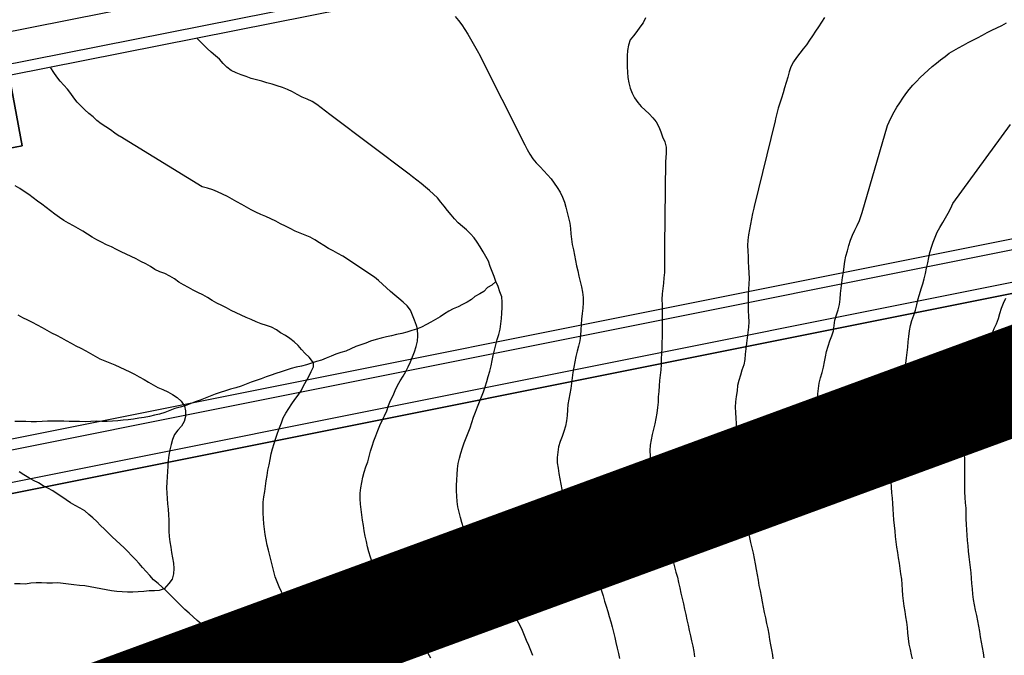
# Model space of a CAD drawing. Units: millimetres. Extents: x -2977 to 2504, y 1568 to 8727.
# Drawn here: x 993 to 1177, y 2807 to 2926 of the extents above; entities that cross this region are included whole.
import ezdxf

# ---------------------------------------------------------------- set-up
doc = ezdxf.new("R2010")
doc.units = ezdxf.units.MM
doc.linetypes.add('ACAD_ISO02W100', pattern=[15, 12, -3])
doc.layers.add('CADR', color=7, linetype='Continuous')

msp = doc.modelspace()

# ---------------------------------------------------------------- linework, layer by layer
at = {"color": 240, "linetype": 'ACAD_ISO02W100', "lineweight": 90, "true_color": 0xed1f24, "const_width": 20}
msp.add_lwpolyline([(1649.3, 3191.78), (1744.87, 3062.81), (1696.09, 3026.66), (1693.35, 3025.39), (1663.11, 3021.81), (1565.39, 3000.16), (1449.39, 2957.55), (984.52, 2786.74), (1035.27, 2749.76), (1288.35, 2564.76), (1451.23, 2446.61), (1900.22, 2280.34)], dxfattribs=at)
at = {"layer": 'CADR', "color": 251, "ltscale": 100}
msp.add_line((1202.55, 2881.33), (958.31, 2832.49), dxfattribs=at)
for points in [[(1358.18, 6356.32, 0), (1366.74, 6325.93)], [(984.58, 2908.38), (982.12, 2921.48), (1184.93, 2961.76, 0.414606), (1189.25, 2968.23), (1186.6, 2981.49, 0.413535), (1180.14, 2985.81), (1039.18, 2957.96)], [(936.56, 2870.79), (942.15, 2840.05, 0.41933), (947.46, 2836.44), (1201.37, 2887.22, 0.414214), (1204.9, 2892.51), (1192.88, 2952.64, 0.413821), (1187.59, 2956.17), (989.11, 2916.75)]]:
    msp.add_lwpolyline(points, format="xyb", dxfattribs=at)
msp.add_lwpolyline([(1190.43, 2952.14), (1187.49, 2954.11), (991.45, 2915.18), (993.91, 2902.02), (937.7, 2891.32), (935.72, 2888.39), (939.02, 2871.23), (944.63, 2840.4), (947.53, 2838.44), (954.26, 2839.84), (1200.49, 2889.08), (1202.45, 2892.02)], close=True, dxfattribs=at)
for points in [[(954.26, 2839.84), (1200.49, 2889.08), (1202.45, 2892.02), (1190.43, 2952.14), (1187.49, 2954.11), (991.45, 2915.18)], [(1074.67, 2926.2), (1075.29, 2925.42), (1075.9, 2924.61), (1076.45, 2923.75), (1076.99, 2922.89), (1077.49, 2922.02), (1077.99, 2921.14), (1078.5, 2920.27), (1079.02, 2919.41), (1079.09, 2919.28), (1087.65, 2902.24), (1088.08, 2901.33), (1088.59, 2900.46), (1089.14, 2899.62), (1089.79, 2898.85), (1090.48, 2898.12), (1091.17, 2897.37), (1091.85, 2896.62), (1092.54, 2895.9), (1093.12, 2895.06), (1093.71, 2894.25), (1094.25, 2893.39), (1094.68, 2892.48), (1095.02, 2891.54), (1095.32, 2890.58), (1095.57, 2889.61), (1095.82, 2888.62), (1096.02, 2887.64), (1096.14, 2886.64), (1096.22, 2885.64), (1096.34, 2884.64), (1096.5, 2883.65), (1096.71, 2882.65), (1096.93, 2881.63), (1097.13, 2880.65), (1097.31, 2879.67), (1097.51, 2878.69), (1097.75, 2877.72), (1097.99, 2876.75), (1098.22, 2875.73), (1098.4, 2874.75), (1098.54, 2873.76), (1098.55, 2872.73), (1098.46, 2871.73), (1098.32, 2870.73), (1098.22, 2869.73), (1098.14, 2868.7), (1098.1, 2867.69), (1098.02, 2866.67), (1097.9, 2865.66), (1097.67, 2864.68), (1097.44, 2863.71), (1097.18, 2862.73), (1097, 2861.74), (1096.81, 2860.74), (1096.62, 2859.75), (1096.48, 2858.76), (1096.36, 2857.75), (1096.21, 2856.75), (1096.05, 2855.75), (1095.86, 2854.77), (1095.69, 2853.77), (1095.61, 2852.76), (1095.53, 2851.74), (1095.43, 2850.73), (1095.24, 2849.75), (1094.93, 2848.76), (1094.61, 2847.8), (1094.25, 2846.86), (1093.94, 2845.89), (1093.79, 2844.89), (1093.71, 2843.87), (1093.71, 2842.87), (1093.84, 2841.87), (1093.98, 2840.88), (1094.16, 2839.89), (1094.36, 2838.91), (1094.56, 2837.93), (1094.79, 2836.96), (1095.12, 2835.99), (1095.43, 2835.03), (1095.77, 2834.08), (1096.12, 2833.14), (1096.48, 2832.17), (1096.88, 2831.24), (1097.29, 2830.32), (1097.7, 2829.39), (1098.11, 2828.48), (1098.52, 2827.57), (1098.95, 2826.6), (1099.32, 2825.66), (1099.72, 2824.72), (1100.13, 2823.79), (1100.55, 2822.86), (1100.96, 2821.94), (1101.31, 2821), (1101.65, 2820.03), (1101.96, 2819.03), (1102.24, 2818.07), (1102.52, 2817.09), (1102.81, 2816.13), (1103.12, 2815.15), (1103.41, 2814.2), (1103.71, 2813.24), (1103.97, 2812.27), (1104.21, 2811.3), (1104.45, 2810.33), (1104.65, 2809.35), (1104.87, 2808.33), (1105.1, 2807.34), (1105.3, 2806.36)], [(1110.16, 2925.91), (1109.71, 2925.01), (1109.13, 2924.18), (1108.54, 2923.37), (1107.89, 2922.59), (1107.27, 2921.79), (1107, 2920.81), (1106.83, 2919.81), (1106.75, 2918.81), (1106.73, 2917.8), (1106.75, 2916.8), (1106.8, 2915.78), (1106.88, 2914.78), (1107.04, 2913.79), (1107.3, 2912.82), (1107.65, 2911.88), (1108.12, 2910.98), (1108.72, 2910.15), (1109.38, 2909.39), (1110.12, 2908.72), (1110.86, 2908.02), (1111.5, 2907.25), (1112.18, 2906.5), (1112.67, 2905.6), (1113.01, 2904.65), (1113.36, 2903.71), (1113.76, 2902.77), (1114, 2901.8), (1114, 2900.78), (1113.96, 2899.76), (1113.9, 2899.19), (1113.68, 2883.33), (1113.69, 2882.46), (1113.71, 2881.44), (1113.73, 2880.44), (1113.73, 2879.44), (1113.69, 2878.43), (1113.61, 2877.42), (1113.51, 2876.42), (1113.39, 2875.41), (1113.28, 2874.4), (1113.23, 2873.38), (1113.25, 2872.38), (1113.27, 2871.38), (1113.27, 2870.38), (1113.27, 2869.35), (1113.29, 2868.35), (1113.29, 2867.35), (1113.27, 2866.34), (1113.23, 2865.33), (1113.19, 2864.31), (1113.13, 2863.3), (1113.1, 2862.28), (1113.06, 2861.27), (1113.02, 2860.26), (1112.92, 2859.25), (1112.79, 2858.24), (1112.71, 2857.24), (1112.63, 2856.23), (1112.55, 2855.23), (1112.51, 2854.22), (1112.39, 2853.21), (1112.26, 2852.15), (1112.11, 2851.16), (1111.9, 2850.17), (1111.64, 2849.16), (1111.43, 2848.17), (1111.22, 2847.19), (1111.01, 2846.2), (1110.97, 2845.18), (1111.02, 2844.15), (1110.92, 2843.14), (1110.76, 2843.02), (1110.98, 2842.03), (1111.09, 2841.03), (1111.23, 2840.03), (1111.47, 2839.06), (1111.69, 2838.07), (1111.91, 2837.07), (1112.17, 2836.1), (1112.41, 2835.13), (1112.67, 2834.17), (1112.98, 2833.21), (1113.3, 2832.26), (1113.56, 2831.29), (1113.78, 2830.3), (1114.01, 2829.28), (1114.25, 2828.31), (1114.51, 2827.34), (1114.79, 2826.38), (1115.06, 2825.42), (1115.34, 2824.46), (1115.58, 2823.48), (1115.84, 2822.52), (1116.1, 2821.55), (1116.32, 2820.56), (1116.56, 2819.58), (1116.78, 2818.59), (1117.01, 2817.59), (1117.23, 2816.6), (1117.45, 2815.6), (1117.68, 2814.61), (1117.9, 2813.61), (1118.12, 2812.62), (1118.3, 2811.63), (1118.53, 2810.64), (1118.77, 2809.67), (1118.99, 2808.67), (1119.19, 2807.69), (1119.33, 2806.7)], [(1143.58, 2925.96), (1142.99, 2925.13), (1142.44, 2924.27), (1141.89, 2923.43), (1141.34, 2922.58), (1140.78, 2921.74), (1140.2, 2920.91), (1139.58, 2920.12), (1138.94, 2919.34), (1138.32, 2918.54), (1137.75, 2917.7), (1137.3, 2916.78), (1136.96, 2915.82), (1136.68, 2914.86), (1136.37, 2913.86), (1136.08, 2912.89), (1135.83, 2911.92), (1135.55, 2910.95), (1135.23, 2910), (1134.91, 2909.05), (1134.64, 2908.08), (1134.43, 2907.09), (1134.36, 2906.73), (1130.46, 2890.7), (1130.38, 2890.38), (1130.14, 2889.4), (1129.94, 2888.41), (1129.75, 2887.43), (1129.56, 2886.42), (1129.37, 2885.44), (1129.23, 2884.44), (1129.17, 2883.42), (1129.23, 2882.41), (1129.3, 2881.4), (1129.34, 2880.39), (1129.4, 2879.38), (1129.45, 2878.34), (1129.48, 2877.3), (1129.44, 2876.29), (1129.38, 2875.27), (1129.32, 2874.25), (1129.32, 2873.25), (1129.34, 2872.25), (1129.34, 2871.25), (1129.39, 2870.23), (1129.45, 2869.22), (1129.39, 2868.2), (1129.27, 2867.19), (1129.13, 2866.2), (1128.98, 2865.2), (1128.88, 2864.19), (1128.78, 2863.17), (1128.68, 2862.16), (1128.5, 2861.15), (1128.16, 2860.2), (1127.86, 2859.23), (1127.54, 2858.28), (1127.31, 2857.3), (1127.23, 2856.3), (1127.08, 2855.3), (1126.92, 2854.3), (1126.9, 2853.27), (1126.97, 2852.26), (1127.01, 2851.25), (1127.05, 2850.23), (1127.05, 2849.23), (1127.02, 2848.2), (1127.02, 2847.19), (1127.05, 2846.15), (1127.05, 2845.15), (1127.07, 2844.15), (1127.14, 2843.1), (1127.27, 2842.08), (1127.39, 2841.08), (1127.55, 2840.08), (1127.75, 2839.03), (1127.92, 2838), (1128.1, 2836.98), (1128.27, 2835.95), (1128.45, 2834.97), (1128.6, 2833.96), (1128.76, 2832.97), (1128.94, 2831.98), (1129.14, 2830.98), (1129.34, 2830), (1129.57, 2828.99), (1129.77, 2828.01), (1129.99, 2827.01), (1130.22, 2826.02), (1130.42, 2825.04), (1130.6, 2824.03), (1130.79, 2823.01), (1130.98, 2821.99), (1131.17, 2820.98), (1131.33, 2819.99), (1131.53, 2819.01), (1131.71, 2818.03), (1131.92, 2816.99), (1132.1, 2815.99), (1132.31, 2814.97), (1132.53, 2813.97), (1132.75, 2812.93), (1132.96, 2811.91), (1133.14, 2810.93), (1133.32, 2809.95), (1133.5, 2808.96), (1133.68, 2807.98), (1133.84, 2806.99), (1133.93, 2806.34)], [(1141.63, 2847.54), (1141.61, 2847.72), (1141.61, 2848.72), (1141.69, 2849.72), (1141.79, 2850.73), (1141.94, 2851.72), (1142.06, 2852.74), (1142.16, 2853.74), (1142.24, 2854.76), (1142.32, 2855.77), (1142.4, 2856.77), (1142.57, 2857.77), (1142.82, 2858.77), (1143.09, 2859.75), (1143.34, 2860.73), (1143.57, 2861.71), (1143.76, 2862.69), (1143.95, 2863.68), (1144.22, 2864.66), (1144.53, 2865.65), (1144.89, 2866.59), (1145.25, 2867.54), (1145.36, 2868.54), (1145.5, 2869.54), (1145.8, 2870.51), (1146.13, 2871.46), (1146.37, 2872.44), (1146.47, 2873.45), (1146.53, 2874.46), (1146.65, 2875.47), (1146.77, 2876.49), (1146.91, 2877.5), (1147.08, 2878.5), (1147.22, 2879.5), (1147.37, 2880.49), (1147.55, 2881.48), (1147.81, 2882.46), (1148.1, 2883.43), (1148.41, 2884.42), (1148.79, 2885.38), (1149.22, 2886.3), (1149.67, 2887.2), (1150.1, 2888.12), (1150.42, 2889.07), (1150.55, 2889.58), (1155.33, 2905.85), (1155.62, 2906.54), (1156.06, 2907.48), (1156.56, 2908.37), (1157.06, 2909.24), (1157.59, 2910.09), (1158.14, 2910.93), (1158.73, 2911.74), (1159.35, 2912.56), (1160.02, 2913.33), (1160.69, 2914.07), (1161.39, 2914.8), (1162.14, 2915.48), (1162.88, 2916.16), (1163.64, 2916.82), (1164.42, 2917.45), (1165.2, 2918.08), (1166.03, 2918.69), (1166.83, 2919.3), (1167.69, 2919.85), (1168.57, 2920.35), (1169.46, 2920.82), (1170.34, 2921.3), (1171.25, 2921.73), (1172.12, 2922.21), (1173, 2922.7), (1173.87, 2923.18), (1174.78, 2923.61), (1175.71, 2924.03), (1176.65, 2924.5), (1177.52, 2925.01)], [(1089.17, 2806.95), (1088.78, 2807.89), (1088.37, 2808.8), (1087.97, 2809.74), (1087.6, 2810.68), (1087.2, 2811.61), (1086.77, 2812.52), (1086.29, 2813.42), (1085.78, 2814.29), (1085.23, 2815.13), (1084.66, 2815.98), (1084.07, 2816.79), (1083.48, 2817.6), (1082.92, 2818.46), (1082.36, 2819.32), (1081.73, 2820.1), (1081.07, 2820.85), (1080.49, 2821.69), (1079.92, 2822.52), (1079.37, 2823.38), (1078.94, 2824.29), (1078.53, 2825.22), (1078.13, 2826.16), (1077.71, 2827.07), (1077.3, 2827.98), (1076.89, 2828.89), (1076.51, 2829.83), (1076.19, 2830.79), (1075.92, 2831.75), (1075.64, 2832.71), (1075.38, 2833.68), (1075.18, 2834.68), (1075.03, 2835.67), (1074.95, 2836.68), (1074.91, 2837.69), (1074.89, 2838.69), (1074.97, 2839.71), (1075.01, 2840.73), (1075.08, 2841.75), (1075.23, 2842.75), (1075.46, 2843.74), (1075.71, 2844.72), (1076.03, 2845.67), (1076.35, 2846.62), (1076.68, 2847.58), (1077.07, 2848.51), (1077.46, 2849.44), (1077.79, 2850.39), (1078.1, 2851.39), (1078.44, 2852.36), (1078.8, 2853.32), (1079.18, 2854.27), (1079.56, 2855.2), (1079.93, 2856.14), (1080.28, 2857.1), (1080.56, 2858.07), (1080.84, 2859.03), (1081.11, 2859.99), (1081.34, 2860.99), (1081.53, 2861.97), (1081.76, 2862.95), (1081.99, 2863.92), (1082.24, 2864.9), (1082.51, 2865.89), (1082.79, 2866.85), (1083.02, 2867.82), (1083.17, 2868.82), (1083.29, 2869.83), (1083.37, 2870.83), (1083.41, 2871.85), (1083.43, 2872.85), (1083.33, 2873.86), (1083.01, 2874.83), (1082.65, 2875.78), (1082.27, 2876.72), (1081.9, 2877.66), (1081.54, 2878.6), (1081.21, 2879.55), (1080.85, 2880.5), (1080.4, 2881.4), (1079.88, 2882.27), (1079.3, 2883.18), (1078.76, 2884.04), (1078.19, 2884.88), (1077.52, 2885.63), (1076.77, 2886.34), (1076.02, 2887.02), (1075.24, 2887.68), (1074.52, 2888.4), (1073.88, 2889.18), (1073.24, 2890), (1072.62, 2890.78), (1071.99, 2891.56), (1071.33, 2892.32), (1070.6, 2893.01), (1069.85, 2893.69), (1069.09, 2894.35), (1068.31, 2895), (1067.51, 2895.62), (1066.7, 2896.24), (1066.06, 2896.73), (1051.55, 2907.69), (1051.27, 2907.9), (1050.45, 2908.53), (1049.65, 2909.15), (1048.82, 2909.77), (1047.96, 2910.31), (1047.04, 2910.76), (1046.11, 2911.15), (1045.21, 2911.6), (1044.3, 2912.09), (1043.38, 2912.54), (1042.43, 2912.92), (1041.47, 2913.26), (1040.51, 2913.54), (1039.54, 2913.81), (1038.58, 2914.09), (1037.6, 2914.34), (1036.63, 2914.63), (1035.68, 2914.95), (1034.73, 2915.27), (1033.79, 2915.63), (1032.88, 2916.09), (1032.09, 2916.71), (1031.39, 2917.43), (1030.71, 2918.18), (1029.95, 2918.85), (1029.15, 2919.49), (1028.42, 2920.19), (1027.7, 2920.91), (1026.97, 2921.61), (1026.46, 2922.13)], [(1070.09, 2806.42), (1069.62, 2807.32), (1069.15, 2808.22), (1068.65, 2809.09), (1068.06, 2809.9), (1067.39, 2810.65), (1066.71, 2811.4), (1066.03, 2812.15), (1065.41, 2812.93), (1064.79, 2813.73), (1064.17, 2814.52), (1063.56, 2815.32), (1062.95, 2816.13), (1062.33, 2816.93), (1061.81, 2817.82), (1061.34, 2818.72), (1060.89, 2819.62), (1060.48, 2820.53), (1060.1, 2821.47), (1059.77, 2822.42), (1059.47, 2823.4), (1059.17, 2824.36), (1058.85, 2825.31), (1058.57, 2826.28), (1058.32, 2827.24), (1058.09, 2828.24), (1057.87, 2829.23), (1057.69, 2830.22), (1057.53, 2831.21), (1057.39, 2832.2), (1057.25, 2833.19), (1057.12, 2834.19), (1057, 2835.19), (1056.94, 2836.2), (1056.96, 2837.21), (1057.06, 2838.21), (1057.23, 2839.22), (1057.43, 2840.21), (1057.69, 2841.18), (1058, 2842.16), (1058.34, 2843.11), (1058.63, 2844.08), (1058.89, 2845.06), (1059.2, 2846.03), (1059.51, 2847.01), (1059.85, 2847.96), (1060.23, 2848.93), (1060.62, 2849.86), (1061.05, 2850.77), (1061.48, 2851.69), (1061.88, 2852.62), (1062.24, 2853.58), (1062.62, 2854.51), (1063.07, 2855.45), (1063.48, 2856.38), (1063.9, 2857.3), (1064.41, 2858.17), (1064.93, 2859.05), (1065.43, 2859.92), (1065.91, 2860.8), (1066.31, 2861.73), (1066.7, 2862.66), (1067.04, 2863.62), (1067.37, 2864.58), (1067.6, 2865.57), (1067.68, 2866.57), (1067.63, 2867.89), (1067.44, 2868.51), (1067.04, 2869.52), (1066.71, 2870.47), (1066.3, 2871.39), (1065.68, 2872.19), (1064.93, 2872.9), (1064.15, 2873.55), (1063.37, 2874.19), (1062.59, 2874.84), (1061.86, 2875.53), (1061.13, 2876.23), (1060.38, 2876.9), (1059.58, 2877.54), (1058.74, 2878.09), (1057.9, 2878.64), (1057.08, 2879.21), (1056.23, 2879.78), (1055.38, 2880.35), (1054.54, 2880.9), (1053.68, 2881.45), (1052.79, 2881.94), (1051.91, 2882.42), (1051.02, 2882.9), (1050.16, 2883.42), (1049.32, 2883.97), (1048.47, 2884.5), (1047.58, 2884.97), (1046.65, 2885.36), (1045.72, 2885.77), (1044.78, 2886.13), (1043.89, 2886.61), (1043.01, 2887.08), (1042.09, 2887.51), (1041.21, 2887.99), (1040.29, 2888.44), (1039.35, 2888.84), (1038.42, 2889.25), (1037.49, 2889.66), (1036.57, 2890.09), (1035.7, 2890.61), (1034.83, 2891.11), (1033.92, 2891.58), (1033.04, 2892.06), (1032.16, 2892.58), (1031.26, 2893.03), (1030.34, 2893.46), (1029.42, 2893.85), (1028.46, 2894.17), (1027.48, 2894.42), (1012.16, 2903.78), (1011.99, 2903.87), (1011.15, 2904.42), (1010.34, 2905.02), (1009.49, 2905.61), (1008.65, 2906.16), (1007.84, 2906.75), (1007.1, 2907.43), (1006.32, 2908.07), (1005.57, 2908.74), (1004.87, 2909.47), (1004.16, 2910.19), (1003.53, 2910.97), (1002.94, 2911.8), (1002.33, 2912.61), (1001.66, 2913.36), (1001, 2914.11), (1000.38, 2914.9), (999.78, 2915.71), (999.24, 2916.57), (999.15, 2916.71)], [(937.7, 2891.32), (993.91, 2902.02), (991.45, 2915.18)], [(1159.97, 2806.34), (1159.81, 2807.08), (1159.58, 2808.09), (1159.35, 2809.09), (1159.2, 2810.12), (1159.09, 2811.16), (1159.01, 2812.16), (1158.89, 2813.16), (1158.75, 2814.16), (1158.57, 2815.14), (1158.4, 2816.15), (1158.26, 2817.16), (1158.17, 2818.17), (1158.11, 2819.18), (1158.05, 2820.19), (1157.95, 2821.19), (1157.8, 2822.18), (1157.66, 2823.18), (1157.52, 2824.17), (1157.36, 2825.16), (1157.22, 2826.15), (1157.06, 2827.14), (1156.94, 2828.14), (1156.81, 2829.16), (1156.71, 2830.16), (1156.6, 2831.22), (1156.51, 2832.24), (1156.43, 2833.25), (1156.38, 2834.27), (1156.31, 2835.3), (1156.23, 2836.32), (1156.13, 2837.32), (1156.04, 2838.35), (1155.97, 2839.38), (1155.93, 2840.4), (1155.93, 2841.4), (1155.95, 2842.41), (1156.01, 2843.43), (1156.04, 2844.44), (1156.06, 2845.47), (1156.14, 2846.49), (1156.24, 2847.5), (1156.38, 2848.49), (1156.57, 2849.5), (1156.8, 2850.49), (1157.07, 2851.46), (1157.32, 2852.45), (1157.55, 2853.43), (1157.8, 2854.41), (1158.05, 2855.39), (1158.18, 2856.4), (1158.28, 2857.4), (1158.32, 2858.42), (1158.44, 2859.43), (1158.6, 2860.43), (1158.74, 2861.44), (1158.86, 2862.46), (1158.95, 2863.46), (1159.07, 2864.47), (1159.17, 2865.48), (1159.27, 2866.48), (1159.41, 2867.5), (1159.62, 2868.49), (1159.87, 2869.47), (1160.19, 2870.42), (1160.51, 2871.37), (1160.76, 2872.35), (1160.99, 2873.33), (1161.26, 2874.33), (1161.59, 2875.33), (1161.91, 2876.28), (1162.14, 2877.25), (1162.37, 2878.23), (1162.6, 2879.2), (1162.81, 2880.19), (1163, 2881.18), (1163.23, 2882.15), (1163.51, 2883.12), (1163.85, 2884.07), (1164.19, 2885.03), (1164.59, 2885.96), (1165.09, 2886.83), (1165.61, 2887.71), (1166.13, 2888.6), (1166.63, 2889.49), (1167.1, 2890.4), (1167.5, 2891.26), (1178.26, 2906.02)], [(1049.31, 2806.53), (1048.72, 2807.34), (1048.13, 2808.15), (1047.6, 2809.01), (1047.1, 2809.88), (1046.61, 2810.8), (1046.12, 2811.69), (1045.63, 2812.59), (1045.11, 2813.46), (1044.57, 2814.32), (1044.06, 2815.19), (1043.57, 2816.1), (1043.12, 2817.01), (1042.67, 2817.93), (1042.26, 2818.84), (1041.85, 2819.75), (1041.45, 2820.69), (1041.08, 2821.63), (1040.8, 2822.61), (1040.57, 2823.61), (1040.35, 2824.6), (1040.08, 2825.61), (1039.82, 2826.58), (1039.59, 2827.55), (1039.39, 2828.53), (1039.21, 2829.51), (1039.06, 2830.51), (1038.96, 2831.51), (1038.9, 2832.52), (1038.84, 2833.53), (1038.82, 2834.53), (1038.86, 2835.54), (1038.96, 2836.55), (1039.12, 2837.55), (1039.27, 2838.54), (1039.41, 2839.54), (1039.58, 2840.54), (1039.74, 2841.54), (1039.93, 2842.53), (1040.14, 2843.52), (1040.36, 2844.55), (1040.61, 2845.53), (1040.88, 2846.49), (1041.2, 2847.47), (1041.54, 2848.42), (1041.87, 2849.4), (1042.23, 2850.34), (1042.6, 2851.28), (1043.07, 2852.17), (1043.6, 2853.03), (1044.16, 2853.89), (1044.74, 2854.72), (1045.36, 2855.51), (1045.91, 2856.35), (1046.36, 2857.25), (1046.84, 2858.14), (1047.34, 2859.01), (1047.79, 2859.91), (1048.22, 2860.83), (1048.21, 2861.57), (1047.41, 2862.6), (1046.67, 2863.27), (1046.01, 2864.02), (1045.35, 2864.78), (1044.6, 2865.45), (1043.82, 2866.09), (1042.98, 2866.64), (1042.09, 2867.12), (1041.3, 2867.74), (1040.4, 2868.19), (1039.44, 2868.51), (1038.45, 2868.82), (1037.51, 2869.18), (1036.59, 2869.61), (1035.66, 2870.02), (1034.74, 2870.45), (1033.81, 2870.87), (1032.89, 2871.32), (1032, 2871.8), (1031.12, 2872.28), (1030.2, 2872.71), (1029.31, 2873.2), (1028.47, 2873.75), (1027.6, 2874.26), (1026.66, 2874.66), (1025.76, 2875.11), (1024.89, 2875.62), (1024, 2876.13), (1023.13, 2876.63), (1022.28, 2877.2), (1021.43, 2877.73), (1020.52, 2878.2), (1019.58, 2878.56), (1018.66, 2878.99), (1017.8, 2879.52), (1016.93, 2880.02), (1016.03, 2880.47), (1015.13, 2880.93), (1014.23, 2881.38), (1013.31, 2881.81), (1012.37, 2882.27), (1011.45, 2882.72), (1010.55, 2883.18), (1009.59, 2883.6), (1008.67, 2884.05), (1007.78, 2884.52), (1006.91, 2885.02), (1006.07, 2885.57), (1005.21, 2886.12), (1004.3, 2886.61), (1003.43, 2887.11), (1002.54, 2887.63), (1001.66, 2888.13), (1000.82, 2888.68), (999.99, 2889.31), (999.19, 2889.93), (998.38, 2890.53), (997.55, 2891.14), (996.73, 2891.74), (995.92, 2892.35), (995.11, 2892.95), (994.28, 2893.52), (993.44, 2894.07), (992.59, 2894.6)], [(1207.35, 2867.54), (1205.39, 2877.31), (1202.45, 2879.27), (958.67, 2830.53), (956.74, 2827.59), (958.45, 2819.58)], [(958.67, 2830.53), (1202.45, 2879.27)], [(1082.27, 2876.72), (1081.52, 2876.07), (1080.7, 2875.58), (1080.02, 2874.88), (1079.23, 2874.41), (1078.33, 2873.94), (1077.69, 2873.39), (1076.89, 2872.86), (1076, 2872.44), (1075.2, 2871.99), (1074.3, 2871.62), (1073.45, 2871.19), (1072.69, 2870.67), (1071.85, 2870.11), (1070.97, 2869.63), (1070.12, 2869.15), (1069.3, 2868.68), (1068.38, 2868.2), (1067.46, 2867.85), (1066.6, 2867.56), (1065.64, 2867.26), (1064.69, 2867.05), (1063.73, 2866.83), (1062.79, 2866.62), (1061.82, 2866.38), (1060.85, 2866.14), (1059.9, 2865.89), (1058.88, 2865.6), (1057.96, 2865.23), (1057.03, 2864.9), (1056.12, 2864.59), (1055.21, 2864.14), (1054.27, 2863.76), (1053.33, 2863.47), (1052.42, 2863.16), (1051.51, 2862.82), (1050.59, 2862.44), (1049.69, 2862.08), (1048.81, 2861.78), (1047.86, 2861.46), (1046.92, 2861.19), (1045.97, 2860.95), (1045.01, 2860.72), (1044.09, 2860.47), (1043.12, 2860.19), (1042.17, 2859.9), (1041.21, 2859.58), (1040.31, 2859.23), (1039.39, 2858.92), (1038.46, 2858.59), (1037.53, 2858.28), (1036.58, 2857.94), (1035.68, 2857.58), (1034.75, 2857.23), (1033.72, 2856.89), (1032.76, 2856.61), (1031.8, 2856.32), (1030.84, 2856), (1029.89, 2855.68), (1028.95, 2855.33), (1028.01, 2854.95), (1027.06, 2854.6), (1026.13, 2854.26), (1025.25, 2853.9), (1024.31, 2853.53), (1023.34, 2853.27), (1022.37, 2853.01), (1021.45, 2852.66), (1020.49, 2852.28), (1019.53, 2851.98), (1018.55, 2851.76), (1017.62, 2851.55), (1016.66, 2851.36), (1015.66, 2851.22), (1014.67, 2851.07), (1013.68, 2850.93), (1012.74, 2850.83), (1011.72, 2850.72), (1010.73, 2850.66), (1009.73, 2850.62), (1008.73, 2850.62), (1007.69, 2850.66), (1006.7, 2850.62), (1005.68, 2850.57), (1004.59, 2850.59), (1003.61, 2850.58), (1002.62, 2850.6), (1001.63, 2850.65), (1000.61, 2850.7), (999.61, 2850.68), (998.59, 2850.64), (997.6, 2850.6), (996.58, 2850.56), (995.58, 2850.56), (994.57, 2850.6), (993.56, 2850.6), (992.54, 2850.59)], [(1173.36, 2806.49), (1173.2, 2807.47), (1173.04, 2808.46), (1172.86, 2809.45), (1172.68, 2810.43), (1172.5, 2811.42), (1172.34, 2812.41), (1172.18, 2813.41), (1171.95, 2814.41), (1171.73, 2815.4), (1171.55, 2816.39), (1171.37, 2817.37), (1171.25, 2818.37), (1171.14, 2819.37), (1171.06, 2820.38), (1171, 2821.39), (1170.92, 2822.4), (1170.78, 2823.39), (1170.65, 2824.39), (1170.53, 2825.38), (1170.43, 2826.39), (1170.33, 2827.39), (1170.23, 2828.39), (1170.18, 2829.41), (1170.1, 2830.41), (1170.04, 2831.42), (1169.97, 2832.43), (1169.97, 2833.44), (1169.95, 2834.44), (1169.85, 2835.44), (1169.77, 2836.45), (1169.71, 2837.46), (1169.73, 2838.47), (1169.74, 2839.47), (1169.74, 2840.48), (1169.72, 2841.48), (1169.72, 2842.48), (1169.72, 2843.49), (1169.66, 2844.5), (1169.64, 2845.52), (1169.57, 2846.53), (1169.57, 2847.53), (1169.7, 2848.54), (1169.93, 2849.52), (1170.05, 2850.53), (1170.15, 2851.54), (1170.4, 2852.52), (1170.59, 2853.5), (1170.71, 2854.51), (1170.94, 2855.49), (1171.21, 2856.49), (1171.49, 2857.45), (1171.81, 2858.41), (1172.12, 2859.36), (1172.44, 2860.31), (1172.72, 2861.28), (1172.93, 2862.27), (1173.25, 2863.22), (1173.67, 2864.17), (1174.05, 2865.1), (1174.43, 2866.07), (1174.82, 2866.99), (1175.22, 2867.93), (1175.63, 2868.86), (1175.99, 2869.82), (1176.26, 2870.78), (1176.54, 2871.75), (1176.97, 2872.66), (1177.35, 2873.59)], [(993.05, 2870.5), (993.95, 2870.04), (994.85, 2869.59), (995.75, 2869.14), (996.7, 2868.65), (997.59, 2868.16), (998.49, 2867.64), (999.37, 2867.16), (1000.28, 2866.71), (1001.2, 2866.24), (1002.12, 2865.73), (1003.01, 2865.21), (1003.9, 2864.73), (1004.8, 2864.28), (1005.74, 2863.82), (1006.61, 2863.32), (1007.47, 2862.79), (1008.36, 2862.31), (1009.29, 2861.91), (1010.25, 2861.55), (1011.18, 2861.16), (1012.09, 2860.73), (1013.02, 2860.33), (1013.96, 2859.9), (1014.85, 2859.43), (1015.73, 2858.95), (1016.62, 2858.47), (1017.47, 2857.95), (1018.33, 2857.42), (1019.22, 2856.94), (1020.14, 2856.56), (1021.08, 2856.15), (1021.95, 2855.65), (1022.79, 2855.1), (1023.52, 2854.4), (1024.17, 2853.49), (1024.34, 2852.58), (1024.34, 2851.57), (1024.11, 2850.6), (1023.58, 2849.74), (1022.91, 2849), (1022.31, 2848.19), (1021.92, 2847.26), (1021.65, 2846.3), (1021.44, 2845.31), (1021.25, 2844.32), (1021.13, 2843.31), (1021.07, 2842.29), (1020.99, 2841.29), (1020.91, 2840.29), (1020.85, 2839.27), (1020.83, 2838.26), (1020.87, 2837.25), (1020.94, 2836.24), (1021.02, 2835.23), (1021.1, 2834.22), (1021.18, 2833.22), (1021.23, 2832.2), (1021.26, 2831.16), (1021.26, 2830.16), (1021.3, 2829.14), (1021.42, 2828.15), (1021.59, 2827.14), (1021.77, 2826.15), (1021.91, 2825.16), (1022.09, 2824.18), (1022.17, 2823.17), (1022.09, 2822.17), (1021.84, 2821.19), (1021.26, 2820.36), (1020.37, 2819.4), (1019.41, 2819.1), (1018.56, 2819.02), (1017.55, 2819), (1016.56, 2818.87), (1015.55, 2818.81), (1014.55, 2818.79), (1013.55, 2818.77), (1012.53, 2818.81), (1011.53, 2818.87), (1010.53, 2819.04), (1009.54, 2819.18), (1008.55, 2819.37), (1007.56, 2819.58), (1006.58, 2819.77), (1005.56, 2819.93), (1004.55, 2820.03), (1003.54, 2820.13), (1002.53, 2820.27), (1001.52, 2820.37), (1000.51, 2820.48), (999.51, 2820.46), (998.51, 2820.46), (997.5, 2820.5), (996.48, 2820.53), (995.48, 2820.43), (994.49, 2820.27), (993.48, 2820.31), (992.46, 2820.31)], [(1207.15, 2868.54), (1043.83, 2806.34)], [(1032.1, 2808.79), (1031.3, 2809.36), (1030.52, 2809.99), (1029.61, 2810.77), (1028.81, 2811.47), (1028.06, 2812.18), (1027.3, 2812.83), (1026.52, 2813.48), (1025.79, 2814.15), (1025.02, 2814.86), (1024.25, 2815.53), (1023.53, 2816.21), (1022.84, 2816.91), (1022.13, 2817.62), (1021.43, 2818.32), (1020.74, 2819.03), (1019.98, 2819.69), (1019.23, 2820.37), (1018.41, 2821.09), (1017.71, 2821.85), (1017.04, 2822.64), (1016.36, 2823.39), (1015.68, 2824.14), (1015, 2824.89), (1014.3, 2825.63), (1013.62, 2826.36), (1012.91, 2827.05), (1012.19, 2827.72), (1011.44, 2828.4), (1010.69, 2829.11), (1009.95, 2829.82), (1009.22, 2830.52), (1008.49, 2831.22), (1007.8, 2831.94), (1007.07, 2832.62), (1006.31, 2833.27), (1005.55, 2833.92), (1004.69, 2834.46), (1003.78, 2834.94), (1002.91, 2835.46), (1002.07, 2836.01), (1001.26, 2836.58), (1000.42, 2837.13), (999.58, 2837.68), (998.69, 2838.16), (997.79, 2838.63), (996.94, 2839.14), (996.01, 2839.61), (995.12, 2840.08), (994.2, 2840.63), (993.31, 2841.23)], [(1035.58, 2806.34), (1035.35, 2806.46), (1034.55, 2807.04), (1033.75, 2807.64), (1032.93, 2808.21), (1032.1, 2808.79)]]:
    msp.add_lwpolyline(points, dxfattribs=at)

doc.saveas('drawing.dxf')
